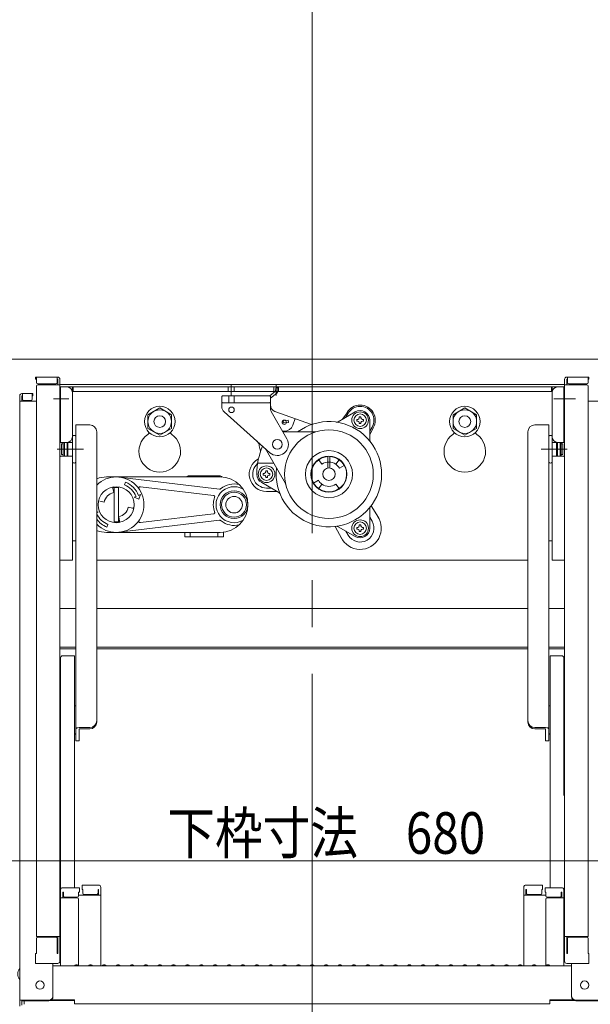
# Model space of a CAD drawing. Units: millimetres. Extents: x -2000 to 2000, y -1385 to 1385.
# Drawn here: x 742 to 948, y 376 to 731 of the extents above; entities that cross this region are included whole.
import ezdxf

# ---------------------------------------------------------------- set-up
doc = ezdxf.new("R2010")
doc.units = ezdxf.units.MM
doc.header["$LTSCALE"] = 10
doc.linetypes.add('JWW_CENTERX2', pattern=[27.093333, 22.013333, -1.693333, 1.693333, -1.693333])
for name, color, linetype in [('center', 7, 'Continuous'), ('CYA_M', 7, 'Continuous'), ('GRE_M', 7, 'Continuous'), ('SINSEN', 7, 'Continuous'), ('sunpou', 7, 'Continuous'), ('YEL_M', 7, 'Continuous')]:
    doc.layers.add(name, color=color, linetype=linetype)
doc.styles.add('ＭＳ ゴシック', font='txt', dxfattribs={"height": 1})

msp = doc.modelspace()

# ---------------------------------------------------------------- linework, layer by layer
at = {"color": 7, "linetype": 'Continuous', "lineweight": 5}
for p, q in [((747.92, 602.11), (755.87, 602.11)), ((747.92, 602.11), (747.92, 601.31)), ((747.92, 601.31), (748.17, 601.31)), ((748.17, 602.11), (748.17, 600.11)), ((755.67, 602.11), (755.67, 600.11)), ((755.67, 601.31), (755.87, 601.31)), ((755.87, 601.31), (755.87, 599.36)), ((756.67, 601.31), (756.67, 391.27)), ((938.67, 601.31), (938.67, 391.27)), ((947.42, 602.11), (939.47, 602.11)), ((939.47, 601.31), (939.47, 599.36)), ((939.67, 601.31), (939.47, 601.31)), ((939.67, 602.11), (939.67, 600.11)), ((947.17, 602.11), (947.17, 600.11)), ((947.42, 601.31), (947.17, 601.31)), ((947.42, 602.11), (947.42, 601.31)), ((748.17, 598.86), (748.17, 400.24)), ((748.67, 599.61), (755.17, 599.61)), ((748.67, 599.36), (756.67, 599.36)), ((756.67, 599.45), (847.67, 599.45)), ((756.67, 597.55), (756.92, 597.55)), ((756.67, 597.55), (756.67, 591.05)), ((938.42, 598.55), (756.92, 598.55)), ((756.92, 598.55), (756.92, 578.55)), ((761.17, 598.55), (761.17, 536.05)), ((761.42, 598.55), (761.42, 596.95)), ((817.37, 596.95), (817.37, 598.55)), ((818.42, 595.43), (818.42, 599.51)), ((819.47, 596.95), (819.47, 598.55)), ((833.79, 596.95), (833.79, 598.55)), ((834.47, 598.25), (834.42, 596.97)), ((834.47, 598.25), (835.27, 598.23)), ((834.67, 595.47), (834.67, 599.51)), ((835.27, 598.23), (835.22, 596.94)), ((835.54, 596.95), (835.54, 598.55)), ((938.67, 599.45), (847.67, 599.45)), ((933.92, 598.55), (933.92, 596.95)), ((934.17, 598.55), (934.17, 536.05)), ((938.42, 598.55), (938.42, 578.55)), ((938.67, 597.55), (938.42, 597.55)), ((946.67, 599.36), (938.67, 599.36)), ((938.67, 597.55), (938.67, 591.05)), ((946.67, 599.61), (940.17, 599.61)), ((947.17, 598.86), (947.17, 400.24)), ((742.17, 595.36), (742.17, 377.23)), ((742.97, 596.16), (746.67, 596.16)), ((746.92, 596.16), (742.97, 596.16)), ((742.97, 595.36), (742.97, 593.41)), ((743.17, 595.36), (742.97, 595.36)), ((743.17, 596.16), (743.17, 594.16)), ((746.17, 593.66), (743.67, 593.66)), ((746.67, 596.16), (746.67, 594.16)), ((746.92, 595.36), (746.67, 595.36)), ((746.92, 596.16), (746.92, 595.36)), ((933.92, 596.95), (761.17, 596.95)), ((815.3, 595.3), (815.05, 595.05)), ((815.05, 595.05), (815.05, 591.42)), ((815.3, 595.3), (832.3, 595.3)), ((817.55, 595.3), (817.55, 592.8)), ((819.55, 595.3), (819.55, 592.8)), ((832.55, 595.05), (832.3, 595.3)), ((834.42, 596.97), (832.31, 595.29)), ((834.92, 596.34), (832.55, 594.46)), ((832.55, 595.05), (832.55, 590.96)), ((941.04, 594.3), (935.49, 594.3)), ((742.17, 593.41), (748.17, 593.41)), ((756.67, 591.05), (756.92, 591.05)), ((788.42, 588.5), (792.67, 590.96)), ((792.67, 590.96), (796.92, 588.5)), ((815.3, 592.8), (815.05, 593.05)), ((815.3, 592.8), (832.3, 592.8)), ((832.3, 592.8), (832.55, 593.05)), ((902.67, 590.96), (898.42, 588.5)), ((906.92, 588.5), (902.67, 590.96)), ((938.67, 591.05), (938.42, 591.05)), ((953.17, 593.41), (947.17, 593.41)), ((788.42, 583.6), (788.42, 588.5)), ((796.92, 588.5), (796.92, 583.6)), ((815.88, 589.55), (832.38, 574.82)), ((832.87, 589.73), (838.53, 579.78)), ((834.21, 589.71), (847.41, 584.99)), ((837.01, 586.39), (839.02, 586.56)), ((839.02, 586.56), (839.09, 585.76)), ((840.61, 584.71), (841.47, 587.11)), ((856.97, 585.99), (863.17, 589.57)), ((858.58, 586.92), (860.19, 589.26)), ((859.76, 587.6), (860.59, 589.04)), ((863.69, 586.84), (864.06, 586.84)), ((863.69, 586.24), (863.69, 586.84)), ((864.62, 587.4), (864.62, 587.76)), ((864.62, 587.76), (865.22, 587.76)), ((865.22, 587.76), (865.22, 587.4)), ((865.78, 586.84), (866.14, 586.84)), ((866.14, 586.84), (866.14, 586.24)), ((868.42, 586.54), (868.42, 579.38)), ((898.42, 588.5), (898.42, 583.6)), ((906.92, 583.6), (906.92, 588.5)), ((762.42, 584.88), (762.42, 571.36)), ((767.42, 584.88), (762.42, 584.88)), ((788.42, 583.6), (792.67, 581.14)), ((792.67, 581.14), (796.92, 583.6)), ((837.59, 585.64), (836.78, 585.57)), ((839.09, 585.76), (837.59, 585.64)), ((864.06, 586.24), (863.69, 586.24)), ((864.62, 585.31), (864.62, 585.67)), ((865.22, 585.31), (864.62, 585.31)), ((865.22, 585.67), (865.22, 585.31)), ((866.14, 586.24), (865.78, 586.24)), ((868.42, 582.6), (869.25, 584.04)), ((868.42, 581.22), (869.64, 583.81)), ((902.67, 581.14), (898.42, 583.6)), ((906.92, 583.6), (902.67, 581.14)), ((927.92, 584.88), (932.92, 584.88)), ((932.92, 584.88), (932.92, 571.36)), ((761.17, 580.73), (761.17, 571.36)), ((769.92, 574.51), (769.92, 582.38)), ((837.55, 582.55), (836.95, 582.55)), ((837.09, 582.3), (848.67, 582.3)), ((925.42, 574.51), (925.42, 582.38)), ((934.17, 580.73), (934.17, 571.36)), ((756.92, 578.55), (761.17, 578.55)), ((757.87, 577.97), (757.27, 577.97)), ((757.27, 577.97), (757.87, 577.97)), ((757.27, 577.97), (757.27, 574.12)), ((757.87, 578.55), (757.87, 573.55)), ((758.27, 578.55), (758.27, 573.55)), ((759.27, 578.55), (759.27, 573.55)), ((759.57, 577.97), (759.27, 577.97)), ((759.27, 577.97), (759.57, 577.97)), ((759.57, 573.55), (759.57, 578.55)), ((761.17, 577.97), (761.17, 577.55)), ((761.17, 577.55), (761.17, 577.97)), ((938.42, 578.55), (934.17, 578.55)), ((934.17, 577.55), (934.17, 577.97)), ((934.17, 577.97), (934.17, 577.55)), ((935.77, 573.55), (935.77, 578.55)), ((936.07, 577.97), (935.77, 577.97)), ((935.77, 577.97), (936.07, 577.97)), ((936.07, 578.55), (936.07, 573.55)), ((937.07, 578.55), (937.07, 573.55)), ((937.47, 578.55), (937.47, 573.55)), ((938.07, 577.97), (937.47, 577.97)), ((937.47, 577.97), (938.07, 577.97)), ((938.07, 577.97), (938.07, 574.12)), ((756.92, 573.55), (756.67, 573.33)), ((761.17, 573.55), (756.92, 573.55)), ((757.87, 574.12), (757.27, 574.12)), ((757.27, 574.12), (757.87, 574.12)), ((759.57, 574.12), (759.27, 574.12)), ((759.27, 574.12), (759.57, 574.12)), ((761.17, 574.12), (761.17, 574.55)), ((769.92, 477.61), (769.92, 574.51)), ((831.15, 575.55), (837.96, 563.75)), ((851.16, 570.63), (850.01, 572.27)), ((853.29, 569.27), (853.29, 573.54)), ((854.04, 569.27), (854.04, 573.54)), ((856.18, 570.63), (857.32, 572.27)), ((925.42, 477.61), (925.42, 574.51)), ((934.17, 574.12), (934.17, 574.55)), ((934.17, 573.55), (938.42, 573.55)), ((936.07, 574.12), (935.77, 574.12)), ((935.77, 574.12), (936.07, 574.12)), ((938.07, 574.12), (937.47, 574.12)), ((937.47, 574.12), (938.07, 574.12)), ((938.42, 573.55), (938.67, 573.33)), ((762.42, 571.36), (762.42, 470.87)), ((833.75, 571.05), (827.98, 571.05)), ((857.46, 569.24), (859.19, 570.24)), ((932.92, 571.36), (932.92, 470.87)), ((814.47, 566.05), (773.47, 566.05)), ((776.97, 566.05), (814.25, 561.66)), ((814.17, 566.45), (803.17, 566.45)), ((829.94, 567.35), (830.31, 567.35)), ((829.94, 566.75), (829.94, 567.35)), ((830.31, 566.75), (829.94, 566.75)), ((830.87, 567.91), (830.87, 568.28)), ((830.87, 568.28), (831.47, 568.28)), ((830.87, 565.83), (830.87, 566.19)), ((831.47, 565.83), (830.87, 565.83)), ((831.47, 568.28), (831.47, 567.91)), ((831.47, 566.19), (831.47, 565.83)), ((832.03, 567.35), (832.39, 567.35)), ((832.39, 566.75), (832.03, 566.75)), ((832.39, 567.35), (832.39, 566.75)), ((776.05, 560.4), (775.74, 561.9)), ((776.17, 549.6), (776.17, 562.5)), ((776.17, 562.3), (777.77, 562.3)), ((777.77, 549.8), (777.77, 562.3)), ((779.93, 563.21), (780.32, 564.13)), ((785.67, 562.51), (812.05, 559.41)), ((835.62, 560.44), (829.42, 564.02)), ((832.83, 562.05), (831.17, 562.05)), ((849.88, 564.86), (848.15, 563.86)), ((851.16, 563.47), (850.01, 561.83)), ((856.18, 563.47), (857.32, 561.83)), ((783.44, 558.73), (784.13, 559.02)), ((783.44, 558.73), (785.07, 558.05)), ((785.05, 559.4), (785.75, 559.69)), ((785.75, 559.69), (785.07, 558.05)), ((831.17, 560.81), (834.98, 560.81)), ((772.61, 556.97), (771.12, 557.28)), ((781.32, 555.13), (782.82, 554.82)), ((868.42, 554.72), (868.42, 547.56)), ((868.87, 555.65), (871.54, 551.39)), ((770.5, 553.37), (769.92, 553.61)), ((770.5, 553.37), (769.92, 553.13)), ((777.88, 551.7), (778.2, 550.2)), ((785.67, 549.59), (812.05, 552.7)), ((868.42, 551.5), (869.25, 550.06)), ((774, 548.89), (773.62, 547.97)), ((776.17, 549.8), (777.77, 549.8)), ((776.97, 546.05), (814.25, 550.44)), ((855.95, 548.19), (858.3, 543.74)), ((863.17, 544.53), (856.97, 548.11)), ((863.69, 547.86), (864.06, 547.86)), ((863.69, 547.26), (863.69, 547.86)), ((864.62, 548.43), (864.62, 548.79)), ((864.62, 548.79), (865.22, 548.79)), ((865.22, 548.79), (865.22, 548.43)), ((865.78, 547.86), (866.14, 547.86)), ((866.14, 547.86), (866.14, 547.26)), ((773.47, 546.05), (814.47, 546.05)), ((801.67, 546.05), (801.67, 544.45)), ((815.67, 544.45), (801.67, 544.45)), ((813.67, 546.05), (803.67, 546.05)), ((803.67, 546.05), (803.67, 544.45)), ((813.67, 546.05), (813.67, 544.45)), ((815.67, 546.12), (815.67, 544.45)), ((859.76, 546.5), (860.59, 545.06)), ((864.06, 547.26), (863.69, 547.26)), ((864.62, 546.34), (864.62, 546.7)), ((865.22, 546.34), (864.62, 546.34)), ((865.22, 546.7), (865.22, 546.34)), ((866.14, 547.26), (865.78, 547.26)), ((761.17, 543.05), (762.42, 543.05)), ((762.42, 543.05), (761.42, 543.05)), ((932.92, 543.05), (933.92, 543.05)), ((934.17, 543.05), (932.92, 543.05)), ((761.17, 536.05), (756.67, 536.05)), ((769.92, 536.05), (925.42, 536.05)), ((934.17, 536.05), (938.67, 536.05)), ((757.72, 501.52), (761.92, 501.52)), ((761.92, 451.1), (761.92, 501.52)), ((933.42, 417.81), (933.42, 501.52)), ((937.62, 501.52), (933.42, 501.52)), ((756.67, 497.6), (756.92, 497.6)), ((756.67, 493.35), (756.67, 497.6)), ((756.92, 500.72), (756.92, 451.1)), ((938.42, 500.72), (938.42, 451.1)), ((938.67, 497.6), (938.42, 497.6)), ((938.67, 493.35), (938.67, 497.6)), ((938.67, 493.35), (938.42, 493.35)), ((761.92, 483.32), (762.42, 483.61)), ((933.42, 483.32), (932.92, 483.61)), ((761.92, 473.41), (762.42, 473.12)), ((767.42, 475.59), (763.57, 475.59)), ((767.42, 475.11), (763.57, 475.11)), ((763.57, 475.11), (763.57, 470.82)), ((927.92, 475.59), (931.77, 475.59)), ((927.92, 475.11), (931.77, 475.11)), ((931.77, 475.11), (931.77, 470.82)), ((933.42, 473.41), (932.92, 473.12)), ((762.42, 470.87), (763.57, 470.82)), ((932.92, 470.87), (931.77, 470.82)), ((756.92, 417.01), (756.92, 451.1)), ((761.92, 451.1), (761.92, 417.81)), ((756.67, 415.97), (756.92, 415.97)), ((756.67, 415.97), (756.67, 411.22)), ((756.67, 415.94), (756.92, 415.94)), ((756.67, 411.69), (756.67, 415.94)), ((756.92, 417.01), (756.92, 389.63)), ((763.67, 417.81), (757.72, 417.81)), ((757.92, 416.13), (757.72, 416.13)), ((757.72, 416.13), (757.72, 414.13)), ((757.92, 416.13), (757.92, 414.88)), ((763.67, 416.13), (763.42, 416.13)), ((763.42, 416.13), (763.42, 414.88)), ((763.67, 417.81), (763.67, 416.13)), ((764.67, 418.77), (764.67, 417.09)), ((764.67, 418.77), (770.62, 418.77)), ((764.67, 417.09), (764.92, 417.09)), ((764.92, 417.09), (764.92, 415.84)), ((770.42, 417.09), (770.62, 417.09)), ((770.42, 417.09), (770.42, 415.84)), ((770.62, 417.09), (770.62, 415.1)), ((771.42, 417.97), (771.42, 389.63)), ((923.92, 417.97), (923.92, 389.63)), ((930.67, 418.77), (924.72, 418.77)), ((924.92, 417.09), (924.72, 417.09)), ((924.72, 417.09), (924.72, 415.1)), ((924.92, 417.09), (924.92, 415.84)), ((930.67, 417.09), (930.42, 417.09)), ((930.42, 417.09), (930.42, 415.84)), ((930.67, 418.77), (930.67, 417.09)), ((931.67, 417.81), (931.67, 416.13)), ((931.67, 417.81), (937.62, 417.81)), ((931.67, 416.13), (931.92, 416.13)), ((931.92, 416.13), (931.92, 414.88)), ((937.42, 416.13), (937.62, 416.13)), ((937.42, 416.13), (937.42, 414.88)), ((937.62, 416.13), (937.62, 414.13)), ((938.42, 417.01), (938.42, 389.63)), ((938.67, 415.97), (938.42, 415.97)), ((938.67, 415.94), (938.42, 415.94)), ((938.67, 415.97), (938.67, 411.22)), ((938.67, 411.69), (938.67, 415.94)), ((762.92, 414.13), (756.92, 414.13)), ((762.92, 414.38), (758.42, 414.38)), ((771.42, 415.1), (763.42, 415.1)), ((763.42, 389.7), (763.42, 413.63)), ((765.42, 415.34), (769.92, 415.34)), ((923.92, 415.1), (931.92, 415.1)), ((929.92, 415.34), (925.42, 415.34)), ((931.92, 389.7), (931.92, 413.63)), ((932.42, 414.38), (936.92, 414.38)), ((932.42, 414.13), (938.42, 414.13)), ((756.67, 411.69), (756.92, 411.69)), ((756.67, 411.22), (756.92, 411.22)), ((938.67, 411.69), (938.42, 411.69)), ((938.67, 411.22), (938.42, 411.22)), ((748.17, 400.24), (756.67, 400.24)), ((748.17, 394.09), (748.17, 399.49)), ((748.67, 399.99), (755.17, 399.99)), ((755.67, 394.01), (755.67, 399.49)), ((755.87, 394.01), (755.87, 400.24)), ((947.17, 400.24), (938.67, 400.24)), ((939.47, 394.01), (939.47, 400.24)), ((939.67, 394.01), (939.67, 399.49)), ((946.67, 399.99), (940.17, 399.99)), ((947.17, 394.09), (947.17, 399.49)), ((748.17, 394.09), (747.92, 394.01)), ((747.92, 390.47), (747.92, 394.01)), ((755.67, 394.01), (755.87, 394.01)), ((939.67, 394.01), (939.47, 394.01)), ((947.17, 394.09), (947.42, 394.01)), ((947.42, 390.47), (947.42, 394.01)), ((747.92, 390.47), (755.87, 390.47)), ((755.67, 390.47), (748.17, 390.47)), ((754.17, 378.46), (754.17, 390.47)), ((754.17, 389.63), (847.67, 389.63)), ((755.87, 390.47), (755.67, 390.47)), ((762.19, 389.86), (761.84, 389.65)), ((763.14, 389.86), (763.49, 389.65)), ((767.19, 389.86), (766.84, 389.65)), ((768.14, 389.86), (768.49, 389.65)), ((772.19, 389.86), (771.84, 389.65)), ((773.14, 389.86), (773.49, 389.65)), ((777.19, 389.86), (776.84, 389.65)), ((778.14, 389.86), (778.49, 389.65)), ((782.19, 389.86), (781.84, 389.65)), ((783.14, 389.86), (783.49, 389.65)), ((787.19, 389.86), (786.84, 389.65)), ((788.14, 389.86), (788.49, 389.65)), ((792.19, 389.86), (791.84, 389.65)), ((793.14, 389.86), (793.49, 389.65)), ((797.19, 389.86), (796.84, 389.65)), ((798.14, 389.86), (798.49, 389.65)), ((802.19, 389.86), (801.84, 389.65)), ((803.14, 389.86), (803.49, 389.65)), ((807.19, 389.86), (806.84, 389.65)), ((808.14, 389.86), (808.49, 389.65)), ((812.19, 389.86), (811.84, 389.65)), ((813.14, 389.86), (813.49, 389.65)), ((817.19, 389.86), (816.84, 389.65)), ((818.14, 389.86), (818.49, 389.65)), ((822.19, 389.86), (821.84, 389.65)), ((823.14, 389.86), (823.49, 389.65)), ((827.19, 389.86), (826.84, 389.65)), ((828.14, 389.86), (828.49, 389.65)), ((832.19, 389.86), (831.84, 389.65)), ((833.14, 389.86), (833.49, 389.65)), ((837.19, 389.86), (836.84, 389.65)), ((838.14, 389.86), (838.49, 389.65)), ((842.19, 389.86), (841.84, 389.65)), ((843.14, 389.86), (843.49, 389.65)), ((847.19, 389.86), (846.84, 389.65)), ((941.17, 389.63), (847.67, 389.63)), ((848.14, 389.86), (848.49, 389.65)), ((852.19, 389.86), (851.84, 389.65)), ((853.14, 389.86), (853.49, 389.65)), ((857.19, 389.86), (856.84, 389.65)), ((858.14, 389.86), (858.49, 389.65)), ((862.19, 389.86), (861.84, 389.65)), ((863.14, 389.86), (863.49, 389.65)), ((867.19, 389.86), (866.84, 389.65)), ((868.14, 389.86), (868.49, 389.65)), ((872.19, 389.86), (871.84, 389.65)), ((873.14, 389.86), (873.49, 389.65)), ((877.19, 389.86), (876.84, 389.65)), ((878.14, 389.86), (878.49, 389.65)), ((882.19, 389.86), (881.84, 389.65)), ((883.14, 389.86), (883.49, 389.65)), ((887.19, 389.86), (886.84, 389.65)), ((888.14, 389.86), (888.49, 389.65)), ((892.19, 389.86), (891.84, 389.65)), ((893.14, 389.86), (893.49, 389.65)), ((897.19, 389.86), (896.84, 389.65)), ((898.14, 389.86), (898.49, 389.65)), ((902.19, 389.86), (901.84, 389.65)), ((903.14, 389.86), (903.49, 389.65)), ((907.19, 389.86), (906.84, 389.65)), ((908.14, 389.86), (908.49, 389.65)), ((912.19, 389.86), (911.84, 389.65)), ((913.14, 389.86), (913.49, 389.65)), ((917.19, 389.86), (916.84, 389.65)), ((918.14, 389.86), (918.49, 389.65)), ((922.19, 389.86), (921.84, 389.65)), ((923.14, 389.86), (923.49, 389.65)), ((927.19, 389.86), (926.84, 389.65)), ((928.14, 389.86), (928.49, 389.65)), ((932.19, 389.86), (931.84, 389.65)), ((933.14, 389.86), (933.49, 389.65)), ((939.47, 390.47), (939.67, 390.47)), ((947.42, 390.47), (939.47, 390.47)), ((939.67, 390.47), (947.17, 390.47)), ((941.17, 378.46), (941.17, 390.47)), ((752.67, 377.23), (742.17, 377.23)), ((742.17, 377.23), (742.17, 375.06)), ((752.67, 376.96), (742.97, 376.96)), ((742.97, 376.96), (742.97, 375.34)), ((743.77, 376.96), (743.77, 375.71)), ((753.32, 377.11), (761.97, 377.11)), ((753.71, 377.38), (761.97, 377.38)), ((761.97, 375.92), (761.97, 377.38)), ((933.37, 375.92), (933.37, 377.38)), ((941.62, 377.38), (933.37, 377.38)), ((942.01, 377.11), (933.37, 377.11)), ((942.67, 377.23), (953.17, 377.23)), ((942.67, 376.96), (952.37, 376.96)), ((761.97, 375.92), (847.67, 375.92)), ((933.37, 375.92), (847.67, 375.92))]:
    msp.add_line(p, q, dxfattribs=at)
for centre, radius in [((792.67, 586.05), 5.5), ((792.67, 586.05), 4.25), ((818.55, 590.3), 1), ((902.67, 586.05), 5.5), ((902.67, 586.05), 4.25), ((792.67, 586.05), 2.12), ((837.55, 585.8), 0.8), ((864.92, 586.54), 3), ((864.92, 586.54), 2.25), ((902.67, 586.05), 2.12), ((853.67, 567.05), 16), ((835.05, 577.8), 1.75), ((853.67, 567.05), 8.5), ((853.67, 567.05), 6.5), ((831.17, 567.05), 3), ((831.17, 567.05), 2.25), ((853.67, 567.05), 2.25), ((776.97, 556.05), 6.5), ((819.47, 556.05), 5), ((819.47, 556.05), 4.5), ((819.47, 556.05), 3), ((864.92, 547.56), 3), ((864.92, 547.56), 2.25), ((749.47, 382.63), 1.5), ((945.87, 382.63), 1.5)]:
    msp.add_circle(centre, radius, dxfattribs=at)
for centre, radius, start, end in [((755.87, 601.31), 0.8, 0, 90), ((939.47, 601.31), 0.8, 90, 180), ((748.67, 600.11), 0.5, 180, 270), ((748.67, 598.86), 0.5, 90, 180), ((755.17, 600.11), 0.5, 270, 0), ((759.17, 596.55), 2, 0, 90), ((936.17, 596.55), 2, 90, 180), ((940.17, 600.11), 0.5, 180, 270), ((946.67, 600.11), 0.5, 270, 0), ((946.67, 598.86), 0.5, 0, 90), ((742.97, 595.36), 0.8, 90, 180), ((742.97, 595.36), 0.8, 90, 180), ((743.67, 594.16), 0.5, 180, 270), ((746.17, 594.16), 0.5, 270, 0), ((834.42, 596.97), 0.8, 308.2944, 358.176), ((817.55, 591.42), 2.5, 180, 228.2301), ((835.05, 592.06), 2.5, 180, 250.3462), ((835.05, 590.96), 2.5, 180, 209.5975), ((864.92, 586.54), 5.46, 330, 150), ((864.92, 586.54), 5, 330, 150), ((864.92, 586.54), 3.5, 0, 120), ((837.56, 586.03), 0.4, 94.9158, 274.9158), ((864.06, 587.4), 0.562, 270, 0), ((865.78, 587.4), 0.562, 180, 270), ((767.42, 582.38), 2.5, 0, 90), ((853.67, 567.05), 19, 173.3821, 126.6179), ((837.55, 585.8), 3.25, 270, 340.3462), ((856.47, 586.85), 1, 261.9525, 300), ((864.06, 585.67), 0.562, 0, 90), ((865.78, 585.67), 0.562, 90, 180), ((927.92, 582.38), 2.5, 90, 180), ((759.17, 580.55), 2, 270, 0), ((761.79, 580.27), 0.78, 36.7252, 143.2748), ((792.67, 575.3), 7.5, 125.0996, 54.9004), ((786.92, 583.48), 2.5, 305.0996, 323.8926), ((798.42, 583.48), 2.5, 216.1074, 234.9004), ((835.05, 577.8), 4, 228.2301, 29.5975), ((848.67, 583.3), 1, 270, 287.0826), ((869.42, 579.38), 1, 180, 218.0475), ((902.67, 575.3), 7.5, 125.0996, 54.9004), ((896.92, 583.48), 2.5, 305.0996, 323.8926), ((908.42, 583.48), 2.5, 216.1074, 234.9004), ((933.54, 580.27), 0.78, 36.7252, 143.2748), ((936.17, 580.55), 2, 180, 270), ((853.67, 567.05), 26, 157.0457, 180), ((826.08, 577.1), 2.5, 4.4683, 48.2301), ((835.05, 577.8), 6.5, 184.4683, 202.15), ((835.05, 577.8), 4.5, 200.964, 210), ((831.17, 567.05), 6.24, 117.7519, 270), ((853.67, 567.05), 6.38, 93.3723, 86.6277), ((761.79, 571.83), 0.78, 216.7252, 323.2748), ((831.17, 567.05), 5, 130.0408, 270), ((853.67, 567.05), 4.38, 55, 125), ((853.67, 567.05), 4.38, 30, 55), ((933.54, 571.83), 0.78, 216.7252, 323.2748), ((773.47, 556.05), 10, 90, 110.7934), ((776.97, 556.05), 10, 225.1705, 134.8295), ((803.17, 564.95), 1.5, 90, 132.8334), ((814.17, 564.95), 1.5, 45.6097, 90), ((814.47, 556.05), 10, 270, 90), ((831.17, 567.05), 3.5, 180, 240), ((830.31, 567.91), 0.562, 270, 0), ((830.31, 566.19), 0.562, 0, 90), ((832.03, 567.91), 0.562, 180, 270), ((832.03, 566.19), 0.562, 90, 180), ((776.23, 562), 0.5, 97.0961, 191.8763), ((776.97, 556.05), 7.75, 22.5, 67.5), ((776.97, 556.05), 8.75, 22.5, 67.5), ((785.61, 562.01), 0.5, 83.2902, 214.601), ((819.47, 556.05), 6.5, 59.7452, 300.2548), ((814.31, 562.16), 0.5, 263.2902, 310.1945), ((819.47, 556.05), 7.5, 75.5225, 130.1945), ((837.1, 563.25), 1, 12.9174, 30), ((853.67, 567.05), 4.38, 210, 235), ((853.67, 567.05), 4.38, 235, 305), ((776.97, 556.05), 4.45, 101.8763, 168.1237), ((819.47, 556.05), 7.5, 159.0658, 202.1091), ((812, 558.91), 0.5, 339.0658, 83.2902), ((835.12, 559.57), 1, 21.9525, 60), ((776.97, 556.05), 4.45, 281.8763, 348.1237), ((782.92, 555.31), 0.5, 258.1237, 352.9039), ((869.42, 554.72), 1, 141.9525, 180), ((776.97, 556.05), 7.75, 204.5392, 247.5), ((776.97, 556.05), 8.75, 216.3207, 247.5), ((812, 553.19), 0.5, 276.7098, 20.9342), ((864.92, 547.56), 7.64, 205.8284, 34.1716), ((777.71, 550.1), 0.5, 277.0961, 11.8763), ((785.61, 550.09), 0.5, 145.399, 276.7098), ((814.31, 549.94), 0.5, 49.8055, 96.7098), ((814.44, 549.83), 0.5, 51.0641, 97.6315), ((819.47, 556.05), 7.5, 231.0641, 284.4775), ((856.47, 547.25), 1, 60, 98.0475), ((864.92, 547.56), 5, 210, 30), ((864.92, 547.56), 3.5, 240, 0), ((864.06, 548.43), 0.562, 270, 0), ((865.78, 548.43), 0.562, 180, 270), ((773.47, 556.05), 10, 249.2066, 270), ((864.06, 546.7), 0.562, 0, 90), ((865.78, 546.7), 0.562, 90, 180), ((757.72, 500.72), 0.8, 90, 180), ((937.62, 500.72), 0.8, 0, 90), ((767.42, 478.09), 2.5, 270, 0), ((767.42, 477.61), 2.5, 270, 0), ((927.92, 478.09), 2.5, 180, 270), ((927.92, 477.61), 2.5, 180, 270), ((757.72, 417.01), 0.8, 90, 180), ((765.42, 415.84), 0.5, 180, 270), ((769.92, 415.84), 0.5, 270, 0), ((770.62, 417.97), 0.8, 0, 90), ((924.72, 417.97), 0.8, 90, 180), ((925.42, 415.84), 0.5, 180, 270), ((929.92, 415.84), 0.5, 270, 0), ((937.62, 417.01), 0.8, 0, 90), ((758.42, 414.88), 0.5, 180, 270), ((762.92, 414.88), 0.5, 270, 0), ((762.92, 413.63), 0.5, 0, 90), ((932.42, 414.88), 0.5, 180, 270), ((932.42, 413.63), 0.5, 90, 180), ((936.92, 414.88), 0.5, 270, 0), ((748.67, 399.49), 0.5, 90, 180), ((755.17, 399.49), 0.5, 0, 90), ((940.17, 399.49), 0.5, 90, 180), ((946.67, 399.49), 0.5, 0, 90), ((755.87, 391.27), 0.8, 270, 0), ((939.47, 391.27), 0.8, 180, 270), ((744.87, 386.63), 3.37, 143.5356, 216.4644), ((761.77, 389.78), 0.15, 270, 300.0682), ((762.67, 389.03), 0.95, 90, 120.0682), ((762.67, 389.03), 0.95, 59.9318, 90), ((763.57, 389.78), 0.15, 239.9318, 270), ((766.77, 389.78), 0.15, 270, 300.0682), ((767.67, 389.03), 0.95, 90, 120.0682), ((767.67, 389.03), 0.95, 59.9318, 90), ((768.57, 389.78), 0.15, 239.9318, 270), ((771.77, 389.78), 0.15, 270, 300.0682), ((772.67, 389.03), 0.95, 90, 120.0682), ((772.67, 389.03), 0.95, 59.9318, 90), ((773.57, 389.78), 0.15, 239.9318, 270), ((776.77, 389.78), 0.15, 270, 300.0682), ((777.67, 389.03), 0.95, 90, 120.0682), ((777.67, 389.03), 0.95, 59.9318, 90), ((778.57, 389.78), 0.15, 239.9318, 270), ((781.77, 389.78), 0.15, 270, 300.0682), ((782.67, 389.03), 0.95, 90, 120.0682), ((782.67, 389.03), 0.95, 59.9318, 90), ((783.57, 389.78), 0.15, 239.9318, 270), ((786.77, 389.78), 0.15, 270, 300.0682), ((787.67, 389.03), 0.95, 90, 120.0682), ((787.67, 389.03), 0.95, 59.9318, 90), ((788.57, 389.78), 0.15, 239.9318, 270), ((791.77, 389.78), 0.15, 270, 300.0682), ((792.67, 389.03), 0.95, 90, 120.0682), ((792.67, 389.03), 0.95, 59.9318, 90), ((793.57, 389.78), 0.15, 239.9318, 270), ((796.77, 389.78), 0.15, 270, 300.0682), ((797.67, 389.03), 0.95, 90, 120.0682), ((797.67, 389.03), 0.95, 59.9318, 90), ((798.57, 389.78), 0.15, 239.9318, 270), ((801.77, 389.78), 0.15, 270, 300.0682), ((802.67, 389.03), 0.95, 90, 120.0682), ((802.67, 389.03), 0.95, 59.9318, 90), ((803.57, 389.78), 0.15, 239.9318, 270), ((806.77, 389.78), 0.15, 270, 300.0682), ((807.67, 389.03), 0.95, 90, 120.0682), ((807.67, 389.03), 0.95, 59.9318, 90), ((808.57, 389.78), 0.15, 239.9318, 270), ((811.77, 389.78), 0.15, 270, 300.0682), ((812.67, 389.03), 0.95, 90, 120.0682), ((812.67, 389.03), 0.95, 59.9318, 90), ((813.57, 389.78), 0.15, 239.9318, 270), ((816.77, 389.78), 0.15, 270, 300.0682), ((817.67, 389.03), 0.95, 90, 120.0682), ((817.67, 389.03), 0.95, 59.9318, 90), ((818.57, 389.78), 0.15, 239.9318, 270), ((821.77, 389.78), 0.15, 270, 300.0682), ((822.67, 389.03), 0.95, 90, 120.0682), ((822.67, 389.03), 0.95, 59.9318, 90), ((823.57, 389.78), 0.15, 239.9318, 270), ((826.77, 389.78), 0.15, 270, 300.0682), ((827.67, 389.03), 0.95, 90, 120.0682), ((827.67, 389.03), 0.95, 59.9318, 90), ((828.57, 389.78), 0.15, 239.9318, 270), ((831.77, 389.78), 0.15, 270, 300.0682), ((832.67, 389.03), 0.95, 90, 120.0682), ((832.67, 389.03), 0.95, 59.9318, 90), ((833.57, 389.78), 0.15, 239.9318, 270), ((836.77, 389.78), 0.15, 270, 300.0682), ((837.67, 389.03), 0.95, 90, 120.0682), ((837.67, 389.03), 0.95, 59.9318, 90), ((838.57, 389.78), 0.15, 239.9318, 270), ((841.77, 389.78), 0.15, 270, 300.0682), ((842.67, 389.03), 0.95, 90, 120.0682), ((842.67, 389.03), 0.95, 59.9318, 90), ((843.57, 389.78), 0.15, 239.9318, 270), ((846.77, 389.78), 0.15, 270, 300.0682), ((847.67, 389.03), 0.95, 90, 120.0682), ((847.67, 389.03), 0.95, 59.9318, 90), ((848.57, 389.78), 0.15, 239.9318, 270), ((851.77, 389.78), 0.15, 270, 300.0682), ((852.67, 389.03), 0.95, 90, 120.0682), ((852.67, 389.03), 0.95, 59.9318, 90), ((853.57, 389.78), 0.15, 239.9318, 270), ((856.77, 389.78), 0.15, 270, 300.0682), ((857.67, 389.03), 0.95, 90, 120.0682), ((857.67, 389.03), 0.95, 59.9318, 90), ((858.57, 389.78), 0.15, 239.9318, 270), ((861.77, 389.78), 0.15, 270, 300.0682), ((862.67, 389.03), 0.95, 90, 120.0682), ((862.67, 389.03), 0.95, 59.9318, 90), ((863.57, 389.78), 0.15, 239.9318, 270), ((866.77, 389.78), 0.15, 270, 300.0682), ((867.67, 389.03), 0.95, 90, 120.0682), ((867.67, 389.03), 0.95, 59.9318, 90), ((868.57, 389.78), 0.15, 239.9318, 270), ((871.77, 389.78), 0.15, 270, 300.0682), ((872.67, 389.03), 0.95, 90, 120.0682), ((872.67, 389.03), 0.95, 59.9318, 90), ((873.57, 389.78), 0.15, 239.9318, 270), ((876.77, 389.78), 0.15, 270, 300.0682), ((877.67, 389.03), 0.95, 90, 120.0682), ((877.67, 389.03), 0.95, 59.9318, 90), ((878.57, 389.78), 0.15, 239.9318, 270), ((881.77, 389.78), 0.15, 270, 300.0682), ((882.67, 389.03), 0.95, 90, 120.0682), ((882.67, 389.03), 0.95, 59.9318, 90), ((883.57, 389.78), 0.15, 239.9318, 270), ((886.77, 389.78), 0.15, 270, 300.0682), ((887.67, 389.03), 0.95, 90, 120.0682), ((887.67, 389.03), 0.95, 59.9318, 90), ((888.57, 389.78), 0.15, 239.9318, 270), ((891.77, 389.78), 0.15, 270, 300.0682), ((892.67, 389.03), 0.95, 90, 120.0682), ((892.67, 389.03), 0.95, 59.9318, 90), ((893.57, 389.78), 0.15, 239.9318, 270), ((896.77, 389.78), 0.15, 270, 300.0682), ((897.67, 389.03), 0.95, 90, 120.0682), ((897.67, 389.03), 0.95, 59.9318, 90), ((898.57, 389.78), 0.15, 239.9318, 270), ((901.77, 389.78), 0.15, 270, 300.0682), ((902.67, 389.03), 0.95, 90, 120.0682), ((902.67, 389.03), 0.95, 59.9318, 90), ((903.57, 389.78), 0.15, 239.9318, 270), ((906.77, 389.78), 0.15, 270, 300.0682), ((907.67, 389.03), 0.95, 90, 120.0682), ((907.67, 389.03), 0.95, 59.9318, 90), ((908.57, 389.78), 0.15, 239.9318, 270), ((911.77, 389.78), 0.15, 270, 300.0682), ((912.67, 389.03), 0.95, 90, 120.0682), ((912.67, 389.03), 0.95, 59.9318, 90), ((913.57, 389.78), 0.15, 239.9318, 270), ((916.77, 389.78), 0.15, 270, 300.0682), ((917.67, 389.03), 0.95, 90, 120.0682), ((917.67, 389.03), 0.95, 59.9318, 90), ((918.57, 389.78), 0.15, 239.9318, 270), ((921.77, 389.78), 0.15, 270, 300.0682), ((922.67, 389.03), 0.95, 90, 120.0682), ((922.67, 389.03), 0.95, 59.9318, 90), ((923.57, 389.78), 0.15, 239.9318, 270), ((926.77, 389.78), 0.15, 270, 300.0682), ((927.67, 389.03), 0.95, 90, 120.0682), ((927.67, 389.03), 0.95, 59.9318, 90), ((928.57, 389.78), 0.15, 239.9318, 270), ((931.77, 389.78), 0.15, 270, 300.0682), ((932.67, 389.03), 0.95, 90, 120.0682), ((932.67, 389.03), 0.95, 59.9318, 90), ((933.57, 389.78), 0.15, 239.9318, 270), ((752.67, 378.73), 1.5, 270, 0), ((752.67, 378.46), 1.5, 270, 0), ((942.67, 378.73), 1.5, 180, 270), ((942.67, 378.46), 1.5, 180, 270)]:
    msp.add_arc(centre, radius, start, end, dxfattribs=at)
for centre, major_axis, start_param, end_param in [((763.57, 475.11), (1.15, 0), 1.570796, 3.141593), ((931.77, 475.11), (-1.15, 0), 3.141593, 4.712389)]:
    msp.add_ellipse(centre, major_axis=major_axis, ratio=0.421272, start_param=start_param, end_param=end_param, dxfattribs=at)
at = {"layer": 'center', "color": 5, "linetype": 'Continuous', "lineweight": 18}
for p, q in [((754.3, 594.3), (759.85, 594.3)), ((934.78, 594.3), (942.55, 594.3)), ((755.72, 576.05), (765.16, 576.05)), ((939.61, 576.05), (930.18, 576.05))]:
    msp.add_line(p, q, dxfattribs=at)
at = {"layer": 'CYA_M', "color": 4, "linetype": 'Continuous', "lineweight": 5}
for p, q in [((756.67, 518.55), (762.42, 518.55)), ((769.92, 518.55), (925.42, 518.55)), ((932.92, 518.55), (938.67, 518.55))]:
    msp.add_line(p, q, dxfattribs=at)
at = {"layer": 'GRE_M', "color": 3, "linetype": 'Continuous', "lineweight": 5}
for p, q in [((762.42, 504.65), (756.67, 504.65)), ((756.67, 504.05), (762.42, 504.05)), ((925.42, 504.65), (769.92, 504.65)), ((769.92, 504.05), (925.42, 504.05)), ((932.92, 504.65), (938.67, 504.65)), ((938.67, 504.05), (932.92, 504.05))]:
    msp.add_line(p, q, dxfattribs=at)
at = {"layer": 'SINSEN', "color": 4, "linetype": 'JWW_CENTERX2', "lineweight": 9}
msp.add_line((847.67, 1036.81), (847.67, 84.87), dxfattribs=at)
at = {"layer": 'sunpou', "color": 1, "linetype": 'Continuous', "lineweight": 5}
msp.add_line((682.67, 427.54), (1012.67, 427.54), dxfattribs=at)
at = {"layer": 'YEL_M', "color": 2, "linetype": 'Continuous', "lineweight": 5}
msp.add_line((974.47, 608.55), (720.87, 608.55), dxfattribs=at)

# ---------------------------------------------------------------- texts
at = {"layer": 'sunpou', "color": 2, "linetype": 'Continuous', "lineweight": 18, "style": 'ＭＳ ゴシック', "width": 0.839977}
msp.add_text('下枠寸法\u3000680', height=15.011, dxfattribs=at).set_placement((795.38, 430.04))

doc.saveas('drawing.dxf')
